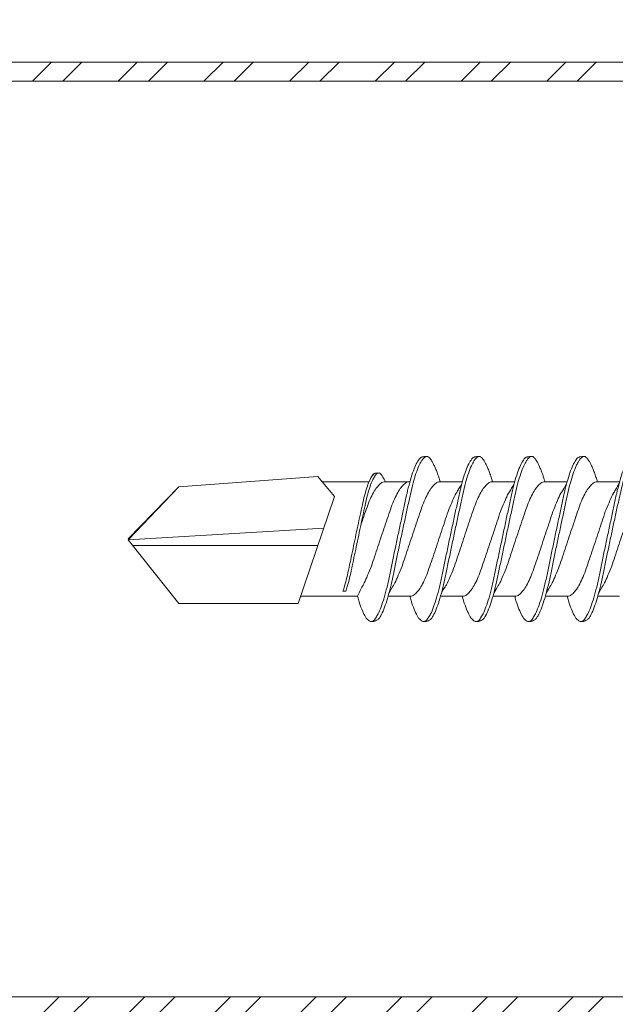
# Model space of a CAD drawing. Units: millimetres. Extents: x 284 to 6224, y 266 to 3416.
# Drawn here: x 3703 to 3718, y 2572 to 2597 of the extents above; entities that cross this region are included whole.
import ezdxf
from ezdxf import colors
from ezdxf.entities.mleader import LeaderData, LeaderLine
from ezdxf.math import Vec2, Vec3

# ---------------------------------------------------------------- set-up
doc = ezdxf.new("R2010")
doc.units = ezdxf.units.MM
for name, color, linetype, lineweight in [('DLS_Multileader', 254, 'Continuous', 0), ('DLS_Profil', 6, 'Continuous', 0), ('DLS_Vida', 251, 'Continuous', 0)]:
    doc.layers.add(name, color=color, linetype=linetype, lineweight=lineweight)
doc.styles.get("Standard").update_dxf_attribs({"font": 'arial.ttf'})

# ---------------------------------------------------------------- blocks, each defined once
blk = doc.blocks.new('DLS_Vida_DrillexSapkali')
at = {"color": 0, "linetype": 'Continuous', "lineweight": 15}
for p, q in [((7.128, 7.562), (7.707, 7.562)), ((8.501, 7.562), (9.08, 7.562)), ((9.874, 7.562), (10.453, 7.562)), ((11.247, 7.562), (11.827, 7.562)), ((12.621, 7.562), (13.265, 7.562)), ((13.691, 7.562), (14.917, 7.562)), ((15.033, 7.7), (14.593, 7.177)), ((15.033, 7.7), (18.672, 7.431)), ((18.672, 7.431), (20, 6.062)), ((14.593, 7.177), (15.549, 4.367)), ((20, 6.043), (14.877, 6.343)), ((18.672, 4.367), (20, 6.043)), ((15.029, 5.895), (19.883, 5.895)), ((14.3, 4.693), (14.374, 4.693)), ((7.127, 4.562), (7.697, 4.562)), ((8.5, 4.562), (9.07, 4.562)), ((9.874, 4.562), (10.444, 4.562)), ((11.247, 4.562), (11.817, 4.562)), ((12.62, 4.562), (13.19, 4.562)), ((13.993, 4.562), (15.482, 4.562)), ((15.549, 4.367), (18.672, 4.367))]:
    blk.add_line(p, q, dxfattribs=at)
blk.add_lwpolyline([(20, 6.043), (18.672, 7.431), (15.033, 7.7), (14.917, 7.562), (13.691, 7.562, 0.116833), (13.548, 7.779, 0.108838)], format="xyb", dxfattribs=at)
for points, knots in [([(7.974, 3.945), (7.965, 3.951), (7.932, 3.976), (7.871, 4.083), (7.792, 4.26), (7.714, 4.497), (7.637, 4.777), (7.567, 5.1), (7.497, 5.446), (7.42, 5.812), (7.342, 6.183), (7.263, 6.554), (7.186, 6.908), (7.115, 7.24), (7.045, 7.535), (6.969, 7.787), (6.893, 7.984), (6.844, 8.067), (6.821, 8.106)], [0, 0, 0, 0, 0.025187, 0.089635, 0.155947, 0.220726, 0.287396, 0.351929, 0.418303, 0.482772, 0.54911, 0.613886, 0.680552, 0.745065, 0.81142, 0.875909, 0.94227, 1, 1, 1, 1]), ([(6.823, 8.208), (6.823, 8.208), (6.847, 8.203), (6.9, 8.135), (6.978, 8.002), (7.057, 7.802), (7.133, 7.554), (7.204, 7.259), (7.274, 6.932), (7.351, 6.576), (7.429, 6.209), (7.508, 5.834), (7.584, 5.47), (7.656, 5.118), (7.725, 4.797), (7.802, 4.511), (7.88, 4.276), (7.954, 4.097), (8, 4.028), (8.02, 3.996)], [0, 0, 0, 0, 0.000631, 0.063056, 0.127303, 0.189629, 0.253766, 0.316018, 0.380041, 0.442459, 0.506702, 0.569001, 0.633107, 0.695391, 0.759452, 0.821866, 0.886105, 0.948375, 1, 1, 1, 1]), ([(8.025, 8.22), (8.017, 8.214), (7.991, 8.195), (7.955, 8.151), (7.915, 8.086), (7.879, 8.019), (7.839, 7.932), (7.798, 7.83), (7.756, 7.716), (7.726, 7.623), (7.71, 7.571), (7.707, 7.562)], [0, 0, 0, 0, 0.0795762, 0.2401902, 0.3213156, 0.4307376, 0.5409359, 0.6535761, 0.7670573, 0.8755538, 0.8985204, 0.8985204, 0.8985204, 0.8985204]), ([(8.194, 8.106), (8.191, 8.111), (8.162, 8.166), (8.119, 8.201), (8.065, 8.228), (8.039, 8.223), (8.025, 8.22)], [0, 0, 0, 0, 0.0470279, 0.4920801, 0.7448018, 1, 1, 1, 1]), ([(9.347, 3.945), (9.338, 3.951), (9.305, 3.976), (9.244, 4.083), (9.166, 4.26), (9.087, 4.497), (9.011, 4.777), (8.94, 5.1), (8.87, 5.446), (8.793, 5.812), (8.715, 6.183), (8.636, 6.554), (8.559, 6.908), (8.488, 7.24), (8.419, 7.535), (8.342, 7.787), (8.267, 7.984), (8.217, 8.067), (8.194, 8.106)], [0, 0, 0, 0, 0.025187, 0.089635, 0.155947, 0.220726, 0.287396, 0.351929, 0.418303, 0.482772, 0.54911, 0.613886, 0.680552, 0.745065, 0.81142, 0.875909, 0.94227, 1, 1, 1, 1]), ([(8.196, 8.208), (8.197, 8.208), (8.221, 8.203), (8.273, 8.135), (8.351, 8.002), (8.43, 7.802), (8.506, 7.554), (8.577, 7.259), (8.647, 6.932), (8.724, 6.576), (8.802, 6.209), (8.881, 5.834), (8.957, 5.47), (9.029, 5.118), (9.098, 4.797), (9.175, 4.511), (9.253, 4.276), (9.327, 4.097), (9.373, 4.028), (9.393, 3.996)], [0, 0, 0, 0, 0.000631, 0.063056, 0.127303, 0.189629, 0.253766, 0.316018, 0.380041, 0.442459, 0.506702, 0.569001, 0.633107, 0.695391, 0.759452, 0.821866, 0.886105, 0.948375, 1, 1, 1, 1]), ([(8.22, 8.196), (8.237, 8.182), (8.281, 8.121), (8.351, 8.002), (8.43, 7.802), (8.506, 7.554), (8.577, 7.259), (8.647, 6.932), (8.724, 6.576), (8.802, 6.209), (8.881, 5.834), (8.957, 5.47), (9.029, 5.118), (9.098, 4.797), (9.175, 4.511), (9.253, 4.276), (9.327, 4.097), (9.373, 4.028), (9.393, 3.996)], [0.019853, 0.019853, 0.019853, 0.019853, 0.0630558, 0.1273032, 0.1896294, 0.2537656, 0.3160184, 0.3800405, 0.4424593, 0.5067016, 0.5690011, 0.633107, 0.6953908, 0.759452, 0.8218659, 0.8861046, 0.9483755, 1, 1, 1, 1]), ([(9.347, 3.945), (9.338, 3.951), (9.305, 3.976), (9.244, 4.083), (9.166, 4.26), (9.087, 4.497), (9.011, 4.777), (8.94, 5.1), (8.87, 5.446), (8.793, 5.812), (8.715, 6.183), (8.636, 6.554), (8.559, 6.908), (8.488, 7.24), (8.419, 7.535), (8.342, 7.787), (8.275, 7.961), (8.234, 8.037), (8.22, 8.062)], [0, 0, 0, 0, 0.0251867, 0.0896345, 0.1559466, 0.2207256, 0.2873965, 0.3519286, 0.4183026, 0.4827722, 0.5491095, 0.6138857, 0.6805521, 0.7450646, 0.8114195, 0.8759089, 0.9422696, 0.9786945, 0.9786945, 0.9786945, 0.9786945]), ([(9.398, 8.22), (9.39, 8.214), (9.365, 8.195), (9.329, 8.151), (9.288, 8.086), (9.252, 8.019), (9.212, 7.932), (9.171, 7.83), (9.129, 7.716), (9.099, 7.623), (9.083, 7.571), (9.08, 7.562)], [0, 0, 0, 0, 0.0795762, 0.2401902, 0.3213156, 0.4307376, 0.5409359, 0.6535761, 0.7670573, 0.8755538, 0.8985204, 0.8985204, 0.8985204, 0.8985204]), ([(9.567, 8.106), (9.565, 8.111), (9.535, 8.166), (9.492, 8.201), (9.439, 8.228), (9.412, 8.223), (9.398, 8.22)], [0, 0, 0, 0, 0.0470279, 0.4920801, 0.7448018, 1, 1, 1, 1]), ([(10.72, 3.945), (10.711, 3.951), (10.679, 3.976), (10.617, 4.083), (10.539, 4.26), (10.46, 4.497), (10.384, 4.777), (10.314, 5.1), (10.243, 5.446), (10.166, 5.812), (10.088, 6.183), (10.009, 6.554), (9.933, 6.908), (9.862, 7.24), (9.792, 7.535), (9.715, 7.787), (9.64, 7.984), (9.59, 8.067), (9.567, 8.106)], [0, 0, 0, 0, 0.025187, 0.089635, 0.155947, 0.220726, 0.287396, 0.351929, 0.418303, 0.482772, 0.54911, 0.613886, 0.680552, 0.745065, 0.81142, 0.875909, 0.94227, 1, 1, 1, 1]), ([(9.57, 8.208), (9.57, 8.208), (9.594, 8.203), (9.646, 8.135), (9.724, 8.002), (9.803, 7.802), (9.88, 7.554), (9.95, 7.259), (10.02, 6.932), (10.097, 6.576), (10.175, 6.209), (10.254, 5.834), (10.331, 5.47), (10.402, 5.118), (10.471, 4.797), (10.548, 4.511), (10.626, 4.276), (10.7, 4.097), (10.746, 4.028), (10.767, 3.996)], [0, 0, 0, 0, 0.000631, 0.063056, 0.127303, 0.189629, 0.253766, 0.316018, 0.380041, 0.442459, 0.506702, 0.569001, 0.633107, 0.695391, 0.759452, 0.821866, 0.886105, 0.948375, 1, 1, 1, 1]), ([(10.772, 8.22), (10.763, 8.214), (10.738, 8.195), (10.702, 8.151), (10.661, 8.086), (10.626, 8.019), (10.585, 7.932), (10.544, 7.83), (10.503, 7.716), (10.472, 7.623), (10.456, 7.571), (10.453, 7.562)], [0, 0, 0, 0, 0.0795762, 0.2401902, 0.3213156, 0.4307376, 0.5409359, 0.6535761, 0.7670573, 0.8755538, 0.8985204, 0.8985204, 0.8985204, 0.8985204]), ([(10.941, 8.106), (10.938, 8.111), (10.908, 8.166), (10.865, 8.201), (10.812, 8.228), (10.785, 8.223), (10.772, 8.22)], [0, 0, 0, 0, 0.0470279, 0.4920801, 0.7448018, 1, 1, 1, 1]), ([(12.094, 3.945), (12.085, 3.951), (12.052, 3.976), (11.99, 4.083), (11.912, 4.26), (11.833, 4.497), (11.757, 4.777), (11.687, 5.1), (11.616, 5.446), (11.539, 5.812), (11.461, 6.183), (11.382, 6.554), (11.306, 6.908), (11.235, 7.24), (11.165, 7.535), (11.088, 7.787), (11.013, 7.984), (10.964, 8.067), (10.941, 8.106)], [0, 0, 0, 0, 0.025187, 0.089635, 0.155947, 0.220726, 0.287396, 0.351929, 0.418303, 0.482772, 0.54911, 0.613886, 0.680552, 0.745065, 0.81142, 0.875909, 0.94227, 1, 1, 1, 1]), ([(10.943, 8.208), (10.943, 8.208), (10.967, 8.203), (11.02, 8.135), (11.098, 8.002), (11.177, 7.802), (11.253, 7.554), (11.323, 7.259), (11.393, 6.932), (11.47, 6.576), (11.549, 6.209), (11.628, 5.834), (11.704, 5.47), (11.775, 5.118), (11.845, 4.797), (11.922, 4.511), (11.999, 4.276), (12.074, 4.097), (12.119, 4.028), (12.14, 3.996)], [0, 0, 0, 0, 0.000631, 0.063056, 0.127303, 0.189629, 0.253766, 0.316018, 0.380041, 0.442459, 0.506702, 0.569001, 0.633107, 0.695391, 0.759452, 0.821866, 0.886105, 0.948375, 1, 1, 1, 1]), ([(12.145, 8.22), (12.136, 8.214), (12.111, 8.195), (12.075, 8.151), (12.034, 8.086), (11.999, 8.019), (11.959, 7.932), (11.917, 7.83), (11.876, 7.716), (11.846, 7.623), (11.829, 7.571), (11.827, 7.562)], [0, 0, 0, 0, 0.0795762, 0.2401902, 0.3213156, 0.4307376, 0.5409359, 0.6535761, 0.7670573, 0.8755538, 0.8985204, 0.8985204, 0.8985204, 0.8985204]), ([(12.314, 8.106), (12.311, 8.111), (12.282, 8.166), (12.238, 8.201), (12.185, 8.228), (12.158, 8.223), (12.145, 8.22)], [0, 0, 0, 0, 0.0470279, 0.4920801, 0.7448018, 1, 1, 1, 1]), ([(13.467, 3.945), (13.458, 3.951), (13.425, 3.976), (13.363, 4.083), (13.285, 4.26), (13.207, 4.497), (13.13, 4.777), (13.06, 5.1), (12.99, 5.446), (12.913, 5.812), (12.834, 6.183), (12.755, 6.554), (12.679, 6.908), (12.608, 7.24), (12.538, 7.535), (12.462, 7.787), (12.386, 7.984), (12.337, 8.067), (12.314, 8.106)], [0, 0, 0, 0, 0.025187, 0.089635, 0.155947, 0.220726, 0.287396, 0.351929, 0.418303, 0.482772, 0.54911, 0.613886, 0.680552, 0.745065, 0.81142, 0.875909, 0.94227, 1, 1, 1, 1]), ([(12.316, 8.208), (12.316, 8.208), (12.34, 8.203), (12.393, 8.135), (12.471, 8.002), (12.55, 7.802), (12.626, 7.554), (12.697, 7.259), (12.767, 6.932), (12.844, 6.576), (12.922, 6.209), (13.001, 5.834), (13.077, 5.47), (13.149, 5.118), (13.218, 4.797), (13.295, 4.511), (13.373, 4.276), (13.447, 4.097), (13.493, 4.028), (13.513, 3.996)], [0, 0, 0, 0, 0.000631, 0.063056, 0.127303, 0.189629, 0.253766, 0.316018, 0.380041, 0.442459, 0.506702, 0.569001, 0.633107, 0.695391, 0.759452, 0.821866, 0.886105, 0.948375, 1, 1, 1, 1]), ([(13.411, 7.789), (13.404, 7.784), (13.384, 7.769), (13.355, 7.733), (13.323, 7.681), (13.295, 7.629), (13.275, 7.585), (13.265, 7.562)], [0, 0, 0, 0, 0.0795762, 0.2401902, 0.3213156, 0.4307376, 0.5328097, 0.5328097, 0.5328097, 0.5328097]), ([(13.546, 7.697), (13.544, 7.701), (13.521, 7.745), (13.486, 7.773), (13.443, 7.795), (13.422, 7.791), (13.411, 7.789)], [0, 0, 0, 0, 0.0470279, 0.4920801, 0.7448018, 1, 1, 1, 1]), ([(13.548, 7.779), (13.548, 7.779), (13.567, 7.775), (13.61, 7.72), (13.672, 7.614), (13.735, 7.454), (13.796, 7.256), (13.852, 7.02), (13.909, 6.758), (13.97, 6.473), (14.033, 6.18), (14.096, 5.88), (14.157, 5.588), (14.214, 5.307), (14.27, 5.05), (14.325, 4.845), (14.36, 4.736), (14.374, 4.693)], [0, 0, 0, 0, 0.0006308, 0.0630558, 0.1273032, 0.1896294, 0.2537656, 0.3160184, 0.3800405, 0.4424593, 0.5067016, 0.5690011, 0.633107, 0.6953908, 0.759452, 0.8218659, 0.8661563, 0.8661563, 0.8661563, 0.8661563]), ([(7.674, 4.646), (7.579, 4.816), (7.515, 4.895), (7.46, 5.053), (7.352, 5.279), (7.271, 5.532), (7.184, 5.794), (7.095, 6.064), (7.005, 6.332), (6.916, 6.595), (6.834, 6.839), (6.753, 7.06), (6.666, 7.243), (6.577, 7.391), (6.487, 7.496), (6.404, 7.558), (6.356, 7.561), (6.334, 7.562)], [0.006526, 0.006526, 0.006526, 0.006526, 0.0352634, 0.1048323, 0.1764445, 0.245064, 0.3156689, 0.3842468, 0.4547277, 0.5242974, 0.5959126, 0.6645017, 0.7350747, 0.803639, 0.8741048, 0.9436747, 1, 1, 1, 1]), ([(7.141, 7.514), (7.252, 7.312), (7.319, 7.231), (7.374, 7.072), (7.483, 6.845), (7.563, 6.592), (7.65, 6.33), (7.74, 6.06), (7.829, 5.792), (7.918, 5.529), (8, 5.285), (8.081, 5.065), (8.168, 4.881), (8.258, 4.733), (8.347, 4.628), (8.43, 4.566), (8.479, 4.563), (8.5, 4.562)], [0.0046437, 0.0046437, 0.0046437, 0.0046437, 0.0352634, 0.1048323, 0.1764445, 0.245064, 0.3156689, 0.3842468, 0.4547277, 0.5242974, 0.5959126, 0.6645017, 0.7350747, 0.803639, 0.8741048, 0.9436747, 1, 1, 1, 1]), ([(9.047, 4.646), (8.953, 4.816), (8.888, 4.895), (8.833, 5.053), (8.725, 5.279), (8.644, 5.532), (8.557, 5.794), (8.468, 6.064), (8.378, 6.332), (8.289, 6.595), (8.207, 6.839), (8.127, 7.06), (8.04, 7.243), (7.95, 7.391), (7.86, 7.496), (7.778, 7.558), (7.729, 7.561), (7.707, 7.562)], [0.006526, 0.006526, 0.006526, 0.006526, 0.0352634, 0.1048323, 0.1764445, 0.245064, 0.3156689, 0.3842468, 0.4547277, 0.5242974, 0.5959126, 0.6645017, 0.7350747, 0.803639, 0.8741048, 0.9436747, 1, 1, 1, 1]), ([(8.514, 7.514), (8.626, 7.312), (8.692, 7.231), (8.747, 7.072), (8.856, 6.845), (8.936, 6.592), (9.023, 6.33), (9.113, 6.06), (9.202, 5.792), (9.291, 5.529), (9.373, 5.285), (9.454, 5.065), (9.541, 4.881), (9.631, 4.733), (9.72, 4.628), (9.803, 4.566), (9.852, 4.563), (9.874, 4.562)], [0.0046437, 0.0046437, 0.0046437, 0.0046437, 0.0352634, 0.1048323, 0.1764445, 0.245064, 0.3156689, 0.3842468, 0.4547277, 0.5242974, 0.5959126, 0.6645017, 0.7350747, 0.803639, 0.8741048, 0.9436747, 1, 1, 1, 1]), ([(10.42, 4.646), (10.326, 4.816), (10.261, 4.895), (10.207, 5.053), (10.098, 5.279), (10.018, 5.532), (9.931, 5.794), (9.841, 6.064), (9.751, 6.332), (9.662, 6.595), (9.581, 6.839), (9.5, 7.06), (9.413, 7.243), (9.323, 7.391), (9.234, 7.496), (9.151, 7.558), (9.102, 7.561), (9.08, 7.562)], [0.006526, 0.006526, 0.006526, 0.006526, 0.0352634, 0.1048323, 0.1764445, 0.245064, 0.3156689, 0.3842468, 0.4547277, 0.5242974, 0.5959126, 0.6645017, 0.7350747, 0.803639, 0.8741048, 0.9436747, 1, 1, 1, 1]), ([(9.887, 7.514), (9.999, 7.312), (10.065, 7.231), (10.12, 7.072), (10.229, 6.845), (10.309, 6.592), (10.396, 6.33), (10.486, 6.06), (10.576, 5.792), (10.665, 5.529), (10.747, 5.285), (10.827, 5.065), (10.914, 4.881), (11.004, 4.733), (11.093, 4.628), (11.176, 4.566), (11.225, 4.563), (11.247, 4.562)], [0.0046437, 0.0046437, 0.0046437, 0.0046437, 0.0352634, 0.1048323, 0.1764445, 0.245064, 0.3156689, 0.3842468, 0.4547277, 0.5242974, 0.5959126, 0.6645017, 0.7350747, 0.803639, 0.8741048, 0.9436747, 1, 1, 1, 1]), ([(11.794, 4.646), (11.699, 4.816), (11.634, 4.895), (11.58, 5.053), (11.471, 5.279), (11.391, 5.532), (11.304, 5.794), (11.214, 6.064), (11.125, 6.332), (11.036, 6.595), (10.954, 6.839), (10.873, 7.06), (10.786, 7.243), (10.696, 7.391), (10.607, 7.496), (10.524, 7.558), (10.475, 7.561), (10.453, 7.562)], [0.006526, 0.006526, 0.006526, 0.006526, 0.0352634, 0.1048323, 0.1764445, 0.245064, 0.3156689, 0.3842468, 0.4547277, 0.5242974, 0.5959126, 0.6645017, 0.7350747, 0.803639, 0.8741048, 0.9436747, 1, 1, 1, 1]), ([(11.26, 7.514), (11.372, 7.312), (11.439, 7.231), (11.494, 7.072), (11.602, 6.845), (11.683, 6.592), (11.77, 6.33), (11.859, 6.06), (11.949, 5.792), (12.038, 5.529), (12.12, 5.285), (12.2, 5.065), (12.287, 4.881), (12.377, 4.733), (12.467, 4.628), (12.549, 4.566), (12.598, 4.563), (12.62, 4.562)], [0.0046437, 0.0046437, 0.0046437, 0.0046437, 0.0352634, 0.1048323, 0.1764445, 0.245064, 0.3156689, 0.3842468, 0.4547277, 0.5242974, 0.5959126, 0.6645017, 0.7350747, 0.803639, 0.8741048, 0.9436747, 1, 1, 1, 1]), ([(13.167, 4.646), (13.072, 4.816), (13.008, 4.895), (12.953, 5.053), (12.845, 5.279), (12.764, 5.532), (12.677, 5.794), (12.587, 6.064), (12.498, 6.332), (12.409, 6.595), (12.327, 6.839), (12.246, 7.06), (12.159, 7.243), (12.07, 7.391), (11.98, 7.496), (11.897, 7.558), (11.849, 7.561), (11.827, 7.562)], [0.006526, 0.006526, 0.006526, 0.006526, 0.0352634, 0.1048323, 0.1764445, 0.245064, 0.3156689, 0.3842468, 0.4547277, 0.5242974, 0.5959126, 0.6645017, 0.7350747, 0.803639, 0.8741048, 0.9436747, 1, 1, 1, 1]), ([(13.993, 4.562), (13.876, 4.816), (13.811, 4.895), (13.757, 5.053), (13.648, 5.279), (13.567, 5.532), (13.481, 5.794), (13.391, 6.064), (13.301, 6.332), (13.212, 6.595), (13.13, 6.839), (13.05, 7.06), (12.963, 7.243), (12.873, 7.391), (12.783, 7.496), (12.701, 7.558), (12.652, 7.561), (12.63, 7.562)], [0.006526, 0.006526, 0.006526, 0.006526, 0.0352634, 0.1048323, 0.1764445, 0.245064, 0.3156689, 0.3842468, 0.4547277, 0.5242974, 0.5959126, 0.6645017, 0.7350747, 0.803639, 0.8741048, 0.9436747, 1, 1, 1, 1]), ([(13.909, 6.412), (13.889, 6.472), (13.839, 6.62), (13.765, 6.839), (13.684, 7.06), (13.597, 7.243), (13.508, 7.391), (13.418, 7.496), (13.335, 7.558), (13.287, 7.561), (13.265, 7.562)], [0.4759491, 0.4759491, 0.4759491, 0.4759491, 0.5242974, 0.5959126, 0.6645017, 0.7350747, 0.803639, 0.8741048, 0.9436747, 1, 1, 1, 1]), ([(14.3, 4.693), (14.287, 4.731), (14.253, 4.838), (14.199, 5.034), (14.143, 5.292), (14.087, 5.569), (14.025, 5.862), (13.963, 6.159), (13.9, 6.456), (13.838, 6.739), (13.782, 7.005), (13.726, 7.241), (13.665, 7.442), (13.604, 7.599), (13.565, 7.666), (13.546, 7.697)], [0.179842, 0.179842, 0.179842, 0.179842, 0.2207256, 0.2873965, 0.3519286, 0.4183026, 0.4827722, 0.5491095, 0.6138857, 0.6805521, 0.7450646, 0.8114195, 0.8759089, 0.9422696, 1, 1, 1, 1]), ([(9.047, 4.646), (8.953, 4.816), (8.888, 4.895), (8.833, 5.053), (8.725, 5.279), (8.644, 5.532), (8.557, 5.794), (8.468, 6.064), (8.378, 6.332), (8.294, 6.581), (8.243, 6.733), (8.22, 6.801)], [0.006526, 0.006526, 0.006526, 0.006526, 0.0352634, 0.1048323, 0.1764445, 0.245064, 0.3156689, 0.3842468, 0.4547277, 0.5242974, 0.5845513, 0.5845513, 0.5845513, 0.5845513]), ([(8.22, 4.797), (8.232, 4.777), (8.275, 4.713), (8.347, 4.628), (8.43, 4.566), (8.479, 4.563), (8.5, 4.562)], [0.7747596, 0.7747596, 0.7747596, 0.7747596, 0.803639, 0.8741048, 0.9436747, 1, 1, 1, 1]), ([(8.215, 3.937), (8.228, 3.945), (8.265, 3.972), (8.331, 4.084), (8.41, 4.266), (8.466, 4.435), (8.496, 4.545), (8.5, 4.562)], [0, 0, 0, 0, 0.1191986, 0.3645337, 0.6022444, 0.8468262, 0.8926811, 0.8926811, 0.8926811, 0.8926811]), ([(9.589, 3.937), (9.601, 3.945), (9.639, 3.972), (9.704, 4.084), (9.783, 4.266), (9.84, 4.435), (9.869, 4.545), (9.874, 4.562)], [0, 0, 0, 0, 0.1191986, 0.3645337, 0.6022444, 0.8468262, 0.8926811, 0.8926811, 0.8926811, 0.8926811]), ([(10.962, 3.937), (10.974, 3.945), (11.012, 3.972), (11.077, 4.084), (11.156, 4.266), (11.213, 4.435), (11.242, 4.545), (11.247, 4.562)], [0, 0, 0, 0, 0.1191986, 0.3645337, 0.6022444, 0.8468262, 0.8926811, 0.8926811, 0.8926811, 0.8926811]), ([(12.335, 3.937), (12.347, 3.945), (12.385, 3.972), (12.451, 4.084), (12.529, 4.266), (12.586, 4.435), (12.616, 4.545), (12.62, 4.562)], [0, 0, 0, 0, 0.1191986, 0.3645337, 0.6022444, 0.8468262, 0.8926811, 0.8926811, 0.8926811, 0.8926811]), ([(13.708, 3.937), (13.721, 3.945), (13.758, 3.972), (13.824, 4.084), (13.903, 4.266), (13.959, 4.435), (13.989, 4.545), (13.993, 4.562)], [0, 0, 0, 0, 0.1191986, 0.3645337, 0.6022444, 0.8468262, 0.8926811, 0.8926811, 0.8926811, 0.8926811]), ([(8.02, 3.996), (8.025, 3.988), (8.055, 3.936), (8.108, 3.903), (8.164, 3.889), (8.203, 3.925), (8.215, 3.937)], [0, 0, 0, 0, 0.073204, 0.439618, 0.816535, 1, 1, 1, 1]), ([(9.393, 3.996), (9.398, 3.988), (9.429, 3.936), (9.481, 3.903), (9.538, 3.889), (9.576, 3.925), (9.589, 3.937)], [0, 0, 0, 0, 0.073204, 0.439618, 0.816535, 1, 1, 1, 1]), ([(10.767, 3.996), (10.772, 3.988), (10.802, 3.936), (10.854, 3.903), (10.911, 3.889), (10.949, 3.925), (10.962, 3.937)], [0, 0, 0, 0, 0.073204, 0.439618, 0.816535, 1, 1, 1, 1]), ([(12.14, 3.996), (12.145, 3.988), (12.175, 3.936), (12.227, 3.903), (12.284, 3.889), (12.322, 3.925), (12.335, 3.937)], [0, 0, 0, 0, 0.073204, 0.439618, 0.816535, 1, 1, 1, 1]), ([(13.513, 3.996), (13.518, 3.988), (13.548, 3.936), (13.601, 3.903), (13.657, 3.889), (13.696, 3.925), (13.708, 3.937)], [0, 0, 0, 0, 0.073204, 0.439618, 0.816535, 1, 1, 1, 1])]:
    blk.add_open_spline(points, degree=3, knots=knots, dxfattribs=at)
for points in [[(8.063, 8.224), (8.116, 8.222), (8.177, 8.212), (8.196, 8.208)], [(9.436, 8.224), (9.49, 8.222), (9.551, 8.212), (9.57, 8.208)], [(10.809, 8.224), (10.863, 8.222), (10.924, 8.212), (10.943, 8.208)], [(12.183, 8.224), (12.236, 8.222), (12.297, 8.212), (12.316, 8.208)], [(13.441, 7.791), (13.487, 7.791), (13.529, 7.783), (13.548, 7.779)], [(7.974, 3.945), (8.026, 3.919), (8.069, 3.903), (8.144, 3.897)], [(9.347, 3.945), (9.399, 3.919), (9.442, 3.903), (9.517, 3.897)], [(10.72, 3.945), (10.773, 3.919), (10.815, 3.903), (10.89, 3.897)], [(12.094, 3.945), (12.146, 3.919), (12.188, 3.903), (12.264, 3.897)], [(13.467, 3.945), (13.519, 3.919), (13.562, 3.903), (13.637, 3.897)]]:
    blk.add_spline(points, degree=3, dxfattribs=at)
blk = doc.blocks.new('DLS_Profil_Omega_Kesit')
h = blk.add_hatch()
h.set_pattern_fill('STEEL', color=256, scale=0.5)
h.set_pattern_definition([(45, (-2289.905, 1004.6574), (-1.122532, 1.122532), []), (45, (-2289.905, 1005.4511), (-1.122532, 1.122532), [])])
h.paths.add_polyline_path([(-20, -33.5), (-20, -10), (4.5, -10), (4.5, 15), (-20, 15), (-20, 38.5), (-20.5, 38.5), (-20.5, 14.5), (4, 14.5), (4, -9.5), (-20.5, -9.5), (-20.5, -33.5)])
blk.add_lwpolyline([(-20, -33.5), (-20, -10), (4.5, -10), (4.5, 15), (-20, 15), (-20, 38.5), (-20.5, 38.5), (-20.5, 14.5), (4, 14.5), (4, -9.5), (-20.5, -9.5), (-20.5, -33.5)], close=True)
at = {"layer": 'DLS_Vida', "xscale": -1}
blk.add_blockref('DLS_Vida_DrillexSapkali', (4.5, -3.562), dxfattribs=at)
blk = doc.blocks.new('_Dot')
at = {"color": 0, "linetype": 'ByBlock', "lineweight": -2}
blk.add_line((-0.5, 0), (-1, 0), dxfattribs=at)
at = {"color": 0, "linetype": 'ByBlock', "const_width": 0.5}
blk.add_lwpolyline([(-0.25, 0, 1), (0.25, 0, 1)], format="xyb", close=True, dxfattribs=at)

msp = doc.modelspace()

# ---------------------------------------------------------------- block references
at = {"layer": 'DLS_Profil'}
msp.add_blockref('DLS_Profil_Omega_Kesit', (3721.036, 2581.315), dxfattribs=at)

# ---------------------------------------------------------------- leaders
at = {"layer": 'DLS_Multileader'}
ml = msp.add_multileader_mtext('Standard', dxfattribs=at)
ml.set_content('\\A1;BoardeX DCC75 profili (45x74x30;0,9 mm)', color=256)
ml.set_leader_properties(color=256)
ml.set_arrow_properties(name='DOT')
ml.build(insert=Vec2(0, 0))
ml.multileader.update_dxf_attribs({"arrow_head_size": 3})
ctx = ml.context
ctx.base_point, ctx.char_height, ctx.arrow_head_size, ctx.landing_gap_size, ctx.plane_origin = Vec3(3853.748, 2633.222), 5, 3, 5, Vec3(3810.534, 2598.008)
notes = []
notes.append((ctx, [(0, (1, 1, 0), (3845.748, 2633.222), (1, 0), 8, [(0, [(3684.378, 2472.362)], 0, [])])]))
ctx.mtext.insert, ctx.mtext.width, ctx.mtext.flow_direction = Vec3(3858.748, 2636.457), 300.14644, 5
ml = msp.add_multileader_mtext('Standard', dxfattribs=at)
ml.set_content('\\A1;BoardeX Matkap uçlu vida (30 mm) ', color=256)
ml.set_leader_properties(color=256)
ml.set_arrow_properties(name='DOT')
ml.build(insert=Vec2(0, 0))
ml.multileader.update_dxf_attribs({"arrow_head_size": 3})
ctx = ml.context
ctx.base_point, ctx.char_height, ctx.arrow_head_size, ctx.landing_gap_size, ctx.plane_origin = Vec3(3853.748, 2624.222), 5, 3, 5, Vec3(3810.534, 2589.008)
notes.append((ctx, [(0, (1, 1, 0), (3845.748, 2624.222), (1, 0), 8, [(0, [(3679.573, 2458.572)], 0, [])])]))
ctx.mtext.insert, ctx.mtext.width, ctx.mtext.flow_direction = Vec3(3858.748, 2627.457), 300.14644, 5
for ctx, leaders in notes:
    for number, flags, end, landing, length, lines in leaders:
        leader = LeaderData()
        leader.index, (leader.has_last_leader_line, leader.has_dogleg_vector, leader.attachment_direction) = number, flags
        leader.last_leader_point, leader.dogleg_vector, leader.dogleg_length = Vec3(end), Vec3(landing), length
        for number, points, colour, breaks in lines:
            line = LeaderLine()
            line.index, line.vertices, line.color, line.breaks = number, Vec3.list(points), colors.encode_raw_color(colour), breaks
            leader.lines.append(line)
        ctx.leaders.append(leader)

doc.saveas('drawing.dxf')
